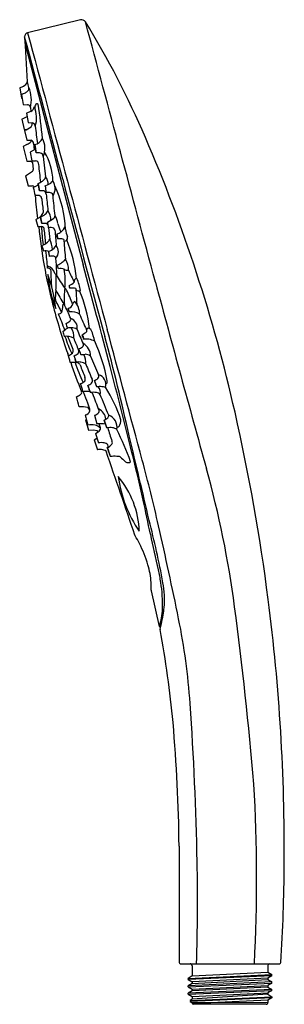
# Model space of a CAD drawing. Extents: x 409.8 to 412.36, y 42.7 to 52.24.
import ezdxf

# ---------------------------------------------------------------- set-up
doc = ezdxf.new("R2010")
doc.units = 0
doc.header["$LTSCALE"] = 1.21
doc.layers.get('0').update_dxf_attribs({"linetype": 'CONTINUOUS'})
doc.layers.get('DEFPOINTS').update_dxf_attribs({"linetype": 'CONTINUOUS'})
doc.styles.get("Standard").update_dxf_attribs({"font": 'txt', "width": 0.8})

msp = doc.modelspace()

# ---------------------------------------------------------------- linework, layer by layer
for p, q in [((410.391, 52.2352), (409.8786, 52.1091)), ((409.8495, 52.0695), (409.852, 52.0145)), ((409.8523, 52.0124), (410.4158, 49.8619)), ((409.8534, 51.9827), (409.8749, 51.6329)), ((409.8021, 51.5755), (409.8403, 51.593)), ((409.8021, 51.5755), (409.8204, 51.4748)), ((409.8194, 51.5126), (409.8369, 51.4148)), ((409.8204, 51.4748), (409.8259, 51.4758)), ((409.8369, 51.4148), (409.8771, 51.4118)), ((409.905, 51.3848), (409.9087, 51.347)), ((409.823, 51.2711), (409.8742, 51.2977)), ((409.9087, 51.347), (409.8687, 51.3295)), ((409.8687, 51.3295), (409.8839, 51.2411)), ((409.823, 51.2711), (409.8452, 51.1717)), ((409.8839, 51.2411), (409.9255, 51.2362)), ((409.8452, 51.1717), (409.869, 51.1722)), ((409.8485, 51.1615), (409.8723, 51.069)), ((409.8725, 51.0261), (409.8369, 51.0072)), ((409.8369, 51.0072), (409.8709, 50.8657)), ((409.8723, 51.069), (409.9116, 51.0683)), ((409.9361, 51.0374), (409.9427, 50.9747)), ((409.9544, 50.981), (409.904, 50.9538)), ((409.904, 50.9538), (409.9204, 50.8698)), ((410.0291, 50.9109), (410.0518, 50.7149)), ((409.8709, 50.8657), (409.9106, 50.8655)), ((409.9204, 50.8698), (409.9545, 50.8684)), ((409.9264, 50.8527), (409.9318, 50.7857)), ((409.8569, 50.7236), (409.9269, 50.7678)), ((409.8569, 50.7236), (409.8854, 50.6258)), ((409.8854, 50.6258), (409.9246, 50.6272)), ((410.0494, 50.6254), (410.0776, 50.6384)), ((409.9567, 50.3021), (409.9771, 50.2319)), ((409.9771, 50.2319), (409.9945, 50.2338)), ((409.9945, 50.2338), (410.0128, 50.2334)), ((410.4445, 48.3638), (410.4381, 48.3609)), ((410.4381, 48.3609), (410.4669, 48.2627)), ((410.5258, 48.4064), (410.5491, 48.3226)), ((410.4669, 48.2627), (410.5146, 48.2636)), ((410.5146, 48.2636), (410.551, 48.259)), ((410.5351, 48.2296), (410.5625, 48.2457)), ((410.5216, 48.1675), (410.5496, 48.1835)), ((410.5216, 48.1675), (410.553, 48.0709)), ((410.5351, 48.2296), (410.5642, 48.1373)), ((411.1536, 46.3604), (411.0754, 46.7048)), ((411.3435, 44.2337), (411.3435, 43.1071)), ((411.3536, 43.0955), (412.3169, 43.0955)), ((411.47, 43.0759), (411.4706, 42.9764)), ((411.4706, 42.9764), (412.2019, 43.0127)), ((412.2023, 43.0787), (412.2019, 43.0127)), ((412.2019, 43.0127), (412.2413, 42.9898)), ((411.4312, 42.9535), (412.2413, 42.9898)), ((412.2413, 42.9785), (411.4312, 42.9423)), ((411.4706, 42.9764), (411.4312, 42.9535)), ((411.4312, 42.9423), (411.4312, 42.9535)), ((411.4312, 42.9423), (411.4702, 42.9198)), ((412.2413, 42.9184), (411.4312, 42.8821)), ((411.4312, 42.8708), (412.2413, 42.907)), ((411.4702, 42.9047), (411.4312, 42.8821)), ((412.2023, 42.956), (411.4702, 42.9198)), ((411.4702, 42.9047), (412.2023, 42.941)), ((411.4702, 42.9198), (411.4702, 42.9047)), ((412.2413, 42.9785), (412.2023, 42.956)), ((412.2023, 42.956), (412.2023, 42.941)), ((412.2023, 42.941), (412.2413, 42.9184)), ((412.2413, 42.907), (412.2023, 42.8845)), ((412.2413, 42.9785), (412.2413, 42.9898)), ((412.2413, 42.907), (412.2413, 42.9184)), ((411.4312, 42.8708), (411.4312, 42.8821)), ((411.4312, 42.8708), (411.4702, 42.8483)), ((412.2413, 42.847), (411.4312, 42.8108)), ((411.4312, 42.7994), (412.2413, 42.8356)), ((411.4702, 42.8334), (411.4312, 42.8108)), ((411.4312, 42.7994), (411.4312, 42.8108)), ((411.4702, 42.8483), (412.2023, 42.8845)), ((412.2023, 42.8697), (411.4702, 42.8334)), ((411.4702, 42.8483), (411.4702, 42.8334)), ((411.4702, 42.7769), (412.2023, 42.8132)), ((412.2023, 42.8845), (412.2023, 42.8697)), ((412.2023, 42.8697), (412.2413, 42.847)), ((412.2413, 42.8356), (412.2023, 42.8132)), ((412.2023, 42.8132), (412.2023, 42.7989)), ((412.2413, 42.8356), (412.2413, 42.847)), ((411.4312, 42.7994), (411.4702, 42.7769)), ((411.4503, 42.7402), (412.242, 42.7757)), ((412.2419, 42.7646), (411.4503, 42.729)), ((411.4702, 42.7518), (411.4503, 42.7402)), ((411.4503, 42.7402), (411.4503, 42.729)), ((411.4503, 42.729), (411.4702, 42.7175)), ((412.2023, 42.7989), (411.4702, 42.7518)), ((411.4702, 42.7769), (411.4702, 42.7518)), ((411.6522, 42.7178), (411.4702, 42.7175)), ((412.2027, 42.7421), (411.6522, 42.7178)), ((412.2027, 42.7185), (411.6522, 42.7178)), ((412.2023, 42.7989), (412.2419, 42.7758)), ((412.2419, 42.7646), (412.2027, 42.7421)), ((412.2027, 42.7421), (412.2027, 42.7185)), ((412.2419, 42.7758), (412.2419, 42.7646)), ((412.187, 42.7022), (411.4824, 42.7022))]:
    msp.add_line(p, q)
for centre, radius, start, end in [((410.3949, 52.1783), 0.057, 40.80929, 93.93378), ((402.8617, 47.5817), 8.8811, 23.30685, 31.45073), ((-10023.0107, -2750.5877), 10803.3587, 15.02288401, 15.03672606), ((409.8888, 52.0711), 0.0393, 105.05506, 182.36023), ((140.3784, -20.6763), 279.1176, 14.814241, 15.107327), ((22319.0637, 5921.5516), 22681.7713, 194.99730152, 195.00481508), ((409.8641, 52.0151), 0.0122, 183.09917, 192.90509), ((409.8651, 51.9836), 0.0117, 130.23177, 184.52399), ((409.8164, 51.6486), 0.0605, 293.23896, 344.93031), ((409.7415, 51.5655), 0.1494, 4.73482, 26.79326), ((409.8617, 51.5684), 0.0302, 318.99946, 18.17571), ((409.6141, 51.4599), 0.3005, 345.52702, 23.1105), ((409.7352, 51.7588), 0.2602, 288.86474, 297.79423), ((409.7971, 51.6413), 0.1274, 297.79423, 313.29426), ((409.8745, 51.3749), 0.0371, 41.53944, 86.04654), ((409.8512, 51.3822), 0.0539, 2.82133, 18.79145), ((409.8863, 51.3975), 0.0553, 293.95262, 354.13752), ((409.716, 51.2835), 0.25, 341.45517, 25.68986), ((409.9964, 51.3841), 0.049, 138.99121, 188.28463), ((409.9698, 51.4073), 0.0138, 42.38234, 138.99121), ((405.5092, 50.6801), 4.531, 5.11952, 9.35406), ((409.6494, 51.5692), 0.4537, 296.02597, 305.42863), ((409.8983, 51.2193), 0.0243, 305.42863, 11.42162), ((409.8674, 51.225), 0.0547, 359.12358, 12.44173), ((409.9158, 51.2), 0.0375, 6.06584, 74.86432), ((416.8474, 51.9366), 6.9332, 186.06584, 187.46383), ((409.8268, 51.1254), 0.1093, 294.70852, 321.43416), ((409.9042, 51.0372), 0.0319, 0.23486, 76.59425), ((409.3688, 51.0321), 0.544, 2.65791, 3.81416), ((409.9171, 51.1419), 0.1197, 284.99317, 331.31793), ((408.8103, 50.7908), 1.1618, 7.66191, 11.69167), ((410.5673, 51.0904), 0.6226, 185.91464, 193.43894), ((409.8487, 50.9905), 0.1972, 336.17188, 28.43855), ((397.0207, 45.0654), 15.241, 12.77406, 23.30685), ((409.9786, 50.8314), 0.1155, 78.29802, 98.33475), ((409.9939, 50.9103), 0.0352, 0.93164, 76.75608), ((409.586, 50.6685), 0.5369, 0.75603, 31.85764), ((409.9116, 50.8506), 0.0149, 7.86968, 94.14931), ((409.9518, 50.8336), 0.0349, 1.11955, 85.63911), ((401.0667, 49.7672), 8.9836, 5.7153, 6.82215), ((409.9134, 50.7811), 0.019, 315.55908, 14.01366), ((409.9258, 50.6079), 0.0194, 23.94327, 93.55734), ((409.8519, 50.8055), 0.2107, 292.498, 307.88019), ((409.917, 50.816), 0.1779, 290.61807, 312.09113), ((409.2981, 50.4759), 0.7033, 8.32793, 14.28906), ((410.7719, 50.7706), 0.8015, 188.69358, 193.92342), ((410.004, 50.7197), 0.0481, 312.09113, 354.25895), ((410.3014, 50.6304), 0.2521, 181.14, 196.00524), ((409.7967, 50.5543), 0.2625, 1.43675, 15.70849), ((409.9545, 50.6395), 0.1231, 359.49688, 37.73215), ((410.0293, 50.7432), 0.1155, 294.75096, 324.18931), ((410.0081, 50.6016), 0.1366, 328.42624, 32.79702), ((409.2096, 50.1796), 1.0343, 1.37474, 25.57186), ((686.9456, 123.8783), 286.2422, 194.814241, 195.129619), ((423.932, 53.9244), 14.3863, 193.31654, 193.63699), ((409.9713, 50.4005), 0.1336, 81.02926, 98.61051), ((416.8562, 51.0821), 6.9268, 184.55011, 186.40212), ((409.9785, 50.4978), 0.0373, 4.99986, 68.56351), ((410.0119, 50.4307), 0.1482, 81.05107, 96.97226), ((410.0313, 50.5535), 0.0239, 30.31572, 81.05107), ((410.009, 50.5404), 0.0497, 6.55819, 30.31572), ((424.4823, 52.0489), 14.502, 185.94787, 186.5726), ((410.0754, 50.4073), 0.1544, 80.54692, 96.05233), ((410.0961, 50.5316), 0.0284, 356.99473, 80.62969), ((387.9807, 48.2101), 22.265, 5.48504, 5.98115), ((431.7501, 52.8374), 21.8598, 186.13545, 186.48285), ((409.9426, 50.4775), 0.1644, 291.16866, 309.96595), ((409.9456, 50.3991), 0.0897, 309.58033, 340.59444), ((409.9862, 50.4254), 0.0965, 309.96595, 337.79893), ((409.945, 50.3004), 0.1578, 357.33015, 34.13654), ((410.114, 50.3369), 0.0297, 308.1297, 2.61442), ((409.9457, 50.2219), 0.2297, 9.66351, 30.45435), ((409.885, 50.4723), 0.1847, 292.83283, 309.58033), ((410.8506, 50.4902), 0.8647, 191.07487, 195.38242), ((409.0933, 50.0771), 0.9417, 11.25118, 15.2062), ((410.0385, 50.1208), 0.1417, 82.24125, 98.80385), ((410.0543, 50.2366), 0.0248, 44.1935, 82.24125), ((409.9525, 50.5428), 0.2914, 293.7666, 308.1297), ((410.2495, 50.2827), 0.1797, 182.11252, 200.29961), ((409.8185, 50.1973), 0.2635, 5.01799, 17.39415), ((410.4743, 50.325), 0.3089, 192.07111, 207.779), ((414.8327, 50.7181), 4.8711, 185.7169, 194.67556), ((410.0127, 50.2059), 0.0275, 356.76928, 89.77633), ((411.3209, 50.2713), 1.3086, 181.65807, 189.5241), ((404.5928, 49.5759), 5.4836, 5.15563, 6.58158), ((410.1014, 50.108), 0.1142, 75.1698, 100.32215), ((433.4663, 52.47), 23.4933, 185.49491, 185.76611), ((410.1022, 50.189), 0.0407, 10.18285, 46.78161), ((419.7268, 51.0201), 9.6199, 184.91328, 185.80023), ((410.2305, 50.1459), 0.0693, 168.02302, 207.92614), ((410.118, 50.2883), 0.1356, 289.24174, 307.69826), ((410.0746, 50.1241), 0.0953, 353.6033, 22.34586), ((410.1559, 50.2572), 0.0888, 298.93359, 346.59726), ((410.8067, 50.3271), 0.5764, 192.28873, 199.34508), ((409.9436, 50.2322), 0.1977, 291.80979, 310.63129), ((410.681, 50.2162), 0.6848, 194.1583, 198.85958), ((410.0301, 50.1329), 0.066, 309.7779, 339.40924), ((409.8361, 49.9876), 0.2834, 4.62402, 25.5148), ((410.1878, 49.9824), 0.1323, 80.43978, 98.06147), ((410.2005, 50.0618), 0.0519, 58.2579, 79.63777), ((410.2189, 50.0974), 0.0124, 337.78571, 44.01333), ((410.2342, 50.1237), 0.0313, 262.98107, 23.41147), ((420.8147, 50.83), 10.61, 183.98465, 184.94162), ((409.1318, 49.6244), 1.2227, 4.92401, 23.02093), ((410.0536, 49.9017), 0.0954, 70.38207, 102.50366), ((407.5016, 49.6746), 2.5741, 3.47089, 7.19739), ((409.8114, 49.9048), 0.2825, 7.95164, 17.48507), ((410.0046, 50.1726), 0.1982, 292.64521, 302.36785), ((410.3315, 50.022), 0.2526, 187.35051, 198.00298), ((410.0224, 50.1447), 0.1651, 302.36785, 324.12426), ((410.082, 49.9893), 0.0945, 317.85922, 38.33665), ((410.1133, 49.8153), 0.1305, 81.73978, 99.72667), ((410.1286, 49.9206), 0.0241, 12.53169, 81.73978), ((404.4172, 49.4349), 5.7558, 3.59578, 4.89243), ((410.0864, 50.0511), 0.2077, 292.8337, 307.39241), ((404.5329, 48.4415), 5.8098, 13.76159, 14.12888), ((410.1229, 50.0125), 0.1549, 305.32591, 321.48864), ((410.0782, 49.8101), 0.1969, 0.09942, 32.56183), ((147.8491, -20.0974), 271.7271, 14.704949, 14.919493), ((410.0552, 49.7591), 0.0896, 12.55205, 80.53742), ((410.0722, 49.7906), 0.0398, 43.65784, 91.62787), ((408.8548, 49.3052), 1.3033, 5.89883, 20.82798), ((411.2076, 49.8628), 1.1385, 184.74464, 201.86555), ((413.3632, 49.8987), 3.2632, 181.41489, 184.17817), ((410.1691, 49.7902), 0.0289, 203.79444, 239.8888), ((408.5716, 49.7141), 1.5838, 356.41979, 1.84896), ((410.1518, 49.7731), 0.00839, 289.13681, 348.92035), ((411.5653, 50.5913), 1.6347, 210.35295, 215.7128), ((410.0636, 49.7904), 0.0983, 348.92035, 3.21249), ((410.1972, 49.6966), 0.1288, 74.55799, 99.51731), ((409.6486, 49.7085), 0.5936, 353.09301, 10.89736), ((410.263, 49.8567), 0.0479, 228.88304, 284.64486), ((411.7676, 50.4313), 1.6165, 202.58567, 207.1933), ((410.2158, 49.8176), 0.1692, 292.10489, 312.36137), ((410.3559, 49.7022), 0.0278, 91.9306, 200.25841), ((409.9448, 49.54), 0.4519, 9.34269, 24.84659), ((613.8188, 104.0959), 209.8771, 195.02286, 195.53425), ((410.7031, 49.5358), 0.5565, 171.79875, 181.92892), ((412.9397, 51.1528), 3.1833, 208.88304, 211.6859), ((411.2575, 49.5344), 1.0249, 174.25479, 183.24858), ((410.2127, 49.5968), 0.0474, 25.04847, 58.1172), ((406.6474, 47.9306), 3.9828, 22.94983, 25.04847), ((410.3452, 49.6657), 0.0659, 184.29307, 208.43144), ((410.3092, 49.4701), 0.1657, 77.57373, 97.62928), ((638.5069, 62.4987), 228.5245, 183.227677, 183.265061), ((410.3736, 49.6482), 0.0388, 223.63585, 296.32299), ((409.2554, 49.1169), 1.2284, 5.9654, 23.66754), ((415.8868, 50.9637), 5.9531, 194.39208, 199.23756), ((456.1578, 73.0477), 51.6788, 207.08587, 207.23149), ((410.2284, 49.468), 0.0112, 71.32241, 200.90013), ((409.1104, 48.8798), 1.2714, 21.29656, 28.20721), ((410.2604, 49.4964), 0.0561, 279.35603, 346.75908), ((410.3527, 49.4722), 0.0394, 118.35174, 163.15185), ((410.2175, 49.3923), 0.1634, 356.99586, 44.52601), ((410.1597, 49.4622), 0.0779, 282.46367, 307.31928), ((405.5567, 47.4562), 5.0068, 20.75476, 22.67269), ((410.1102, 49.4495), 0.1085, 332.99782, 7.41974), ((410.1765, 49.3849), 0.1087, 11.21355, 31.14203), ((410.336, 49.4467), 0.0668, 184.81312, 217.54245), ((410.3062, 49.2827), 0.1255, 53.61234, 100.62349), ((414.2161, 51.0231), 4.1711, 203.14334, 205.38124), ((410.2035, 49.4194), 0.1329, 290.40428, 308.70772), ((410.0405, 49.2077), 0.2268, 10.70703, 22.61431), ((410.6067, 49.3772), 0.3662, 192.97817, 200.34317), ((410.271, 49.3351), 0.0248, 308.70772, 15.005), ((410.2698, 49.2564), 0.0888, 347.26372, 73.53633), ((410.0608, 49.4827), 0.3086, 300.85326, 311.00559), ((410.4909, 49.2622), 0.2754, 189.26953, 200.13959), ((410.2866, 49.1308), 0.1213, 83.15651, 101.10118), ((410.3102, 49.1729), 0.0788, 54.0805, 96.65874), ((410.1626, 49.1663), 0.1625, 354.64434, 31.54083), ((415.9375, 51.5333), 6.035, 202.36632, 203.77723), ((410.2444, 49.4718), 0.3296, 299.17345, 309.08883), ((410.4646, 49.2326), 0.0172, 88.64614, 171.20922), ((410.4205, 49.2186), 0.0318, 355.24832, 31.49022), ((410.4489, 49.1952), 0.0569, 36.17782, 73.55408), ((409.5809, 48.8764), 0.9795, 14.52154, 21.08576), ((-4765.6529, -1338.216), 5359.0222, 14.9907999, 15.0048151), ((410.2566, 49.0358), 0.1338, 59.54451, 100.46136), ((411.3273, 49.5072), 1.139, 197.29959, 206.32581), ((394.6387, 43.0361), 16.7905, 20.96131, 21.42349), ((415.3906, 51.1609), 5.4504, 201.63889, 202.93936), ((410.3388, 49.1284), 0.0865, 8.18755, 40.04737), ((410.4768, 49.19), 0.072, 184.76657, 223.29218), ((410.3937, 49.0878), 0.0243, 309.32057, 30.34827), ((410.3558, 48.9838), 0.1304, 357.08694, 63.10898), ((410.4496, 49.0023), 0.1407, 81.05173, 99.82086), ((410.443, 48.9602), 0.1833, 61.97182, 81.05173), ((409.0025, 48.4343), 1.6743, 10.44735, 24.25053), ((390.2367, 43.6555), 21.1205, 12.44272, 15.12962), ((409.6334, 48.7707), 0.6737, 12.40919, 20.09719), ((410.2634, 49.0502), 0.0645, 277.40269, 318.06857), ((410.2856, 49.0303), 0.0347, 318.06857, 20.96131), ((410.2818, 49.1048), 0.1318, 290.84767, 310.62402), ((410.3414, 49.024), 0.0325, 323.6914, 22.93936), ((410.3212, 49.1763), 0.1388, 291.35806, 309.32057), ((410.1619, 48.9339), 0.2384, 14.7214, 28.3406), ((410.5902, 49.1028), 0.2254, 194.32711, 208.7349), ((410.3198, 48.7493), 0.1686, 74.24936, 99.70849), ((415.0691, 50.5217), 5.0363, 198.58963, 202.03637), ((409.5849, 48.7235), 0.7873, 14.40714, 19.13648), ((411.0851, 49.1757), 0.7809, 194.38688, 199.15616), ((411.7411, 49.3779), 1.4779, 198.17186, 206.25274), ((410.3718, 48.7644), 0.1569, 82.04503, 98.9222), ((410.3573, 48.8822), 0.0306, 21.25042, 74.24936), ((410.4061, 49.3056), 0.3114, 267.49391, 275.18233), ((410.3788, 48.8147), 0.1061, 53.30558, 82.04503), ((410.1871, 48.8988), 0.2551, 0.21429, 22.05966), ((410.4408, 48.9317), 0.064, 45.15856, 95.87305), ((424.6992, 55.1086), 15.4794, 203.33502, 204.06306), ((441.4923, 60.9902), 33.3759, 201.25042, 201.4743), ((418.6047, 52.1736), 8.7945, 201.85461, 202.88194), ((355.5826, 34.4196), 56.959, 13.8413, 14.70495), ((410.3559, 48.8184), 0.1115, 288.34715, 311.95718), ((410.398, 48.7562), 0.0385, 327.37267, 23.82486), ((410.4162, 48.8113), 0.1256, 291.36574, 310.519), ((410.4719, 48.7382), 0.0341, 319.12542, 27.48914), ((410.4659, 48.8736), 0.145, 293.58342, 309.67265), ((410.2372, 48.592), 0.3231, 15.81474, 27.42376), ((410.7419, 48.792), 0.2239, 193.22881, 210.00969), ((410.5412, 48.7834), 0.0275, 308.93609, 29.77562), ((410.5393, 48.7043), 0.0963, 342.91058, 74.47653), ((410.6187, 48.7323), 0.0309, 305.42106, 10.44735), ((410.3779, 48.6262), 0.0236, 294.48955, 14.52524), ((407.8552, 47.9193), 2.657, 15.61616, 17.36939), ((410.3901, 48.6019), 0.0387, 32.61516, 78.83939), ((410.4395, 48.4634), 0.173, 75.49675, 98.4407), ((409.3083, 48.1442), 1.2128, 18.11981, 23.24207), ((403.6174, 46.3402), 7.238, 18.40122, 18.98062), ((410.8647, 48.792), 0.4145, 193.62526, 203.75658), ((410.5176, 48.4098), 0.2177, 82.84802, 98.51145), ((410.4819, 48.5996), 0.0295, 24.90248, 64.44835), ((410.5382, 48.5738), 0.0524, 35.77895, 82.84802), ((410.5764, 48.5305), 0.1521, 82.97255, 100.78008), ((410.5038, 48.6271), 0.0801, 343.60372, 43.31866), ((410.5211, 48.0819), 0.6042, 79.49296, 82.97255), ((409.5515, 47.9711), 1.2895, 17.58005, 33.13541), ((410.293, 48.7375), 0.1631, 290.95152, 305.50772), ((386.6024, 42.6144), 24.4879, 13.87475, 14.11245), ((376.7847, 35.5909), 36.1505, 20.84164, 21.11204), ((394.8013, 41.9755), 17.1152, 22.06774, 22.78721), ((410.3941, 48.0872), 0.3997, 80.54647, 92.61609), ((410.4247, 48.4664), 0.0595, 281.11343, 341.56854), ((410.3281, 48.3747), 0.1695, 25.46712, 39.04308), ((410.2268, 48.4173), 0.2563, 6.11128, 23.96616), ((410.491, 48.5079), 0.1073, 288.90882, 314.55757), ((410.5123, 48.3557), 0.123, 5.45483, 64.3518), ((410.5534, 48.4445), 0.0183, 314.55757, 26.73794), ((393.0234, 44.1591), 19.3398, 7.31775, 12.77406), ((412.8249, 49.0308), 2.4704, 194.6213, 196.93799), ((410.5519, 48.4992), 0.1556, 295.38917, 310.60378), ((409.6507, 47.97), 1.0431, 17.43821, 21.87314), ((411.0764, 48.4791), 0.4733, 194.74884, 204.53122), ((410.6352, 48.4021), 0.0277, 310.60378, 7.72014), ((410.6167, 48.2873), 0.127, 350.41871, 68.81351), ((410.684, 48.3552), 0.0969, 324.75959, 3.19361), ((410.489, 48.0902), 0.2226, 79.19235, 97.05848), ((410.5116, 48.2084), 0.1022, 45.44023, 79.19235), ((410.5753, 48.0693), 0.2547, 77.26985, 95.90754), ((408.6757, 47.4128), 2.0574, 23.8, 24.28406), ((410.5461, 48.2791), 0.0372, 296.06282, 5.94922), ((409.8535, 48.06), 0.763, 16.99446, 20.23559), ((410.679, 48.1153), 0.1706, 83.34193, 101.24147), ((411.8688, 48.585), 1.2508, 193.91592, 200.10077), ((410.6899, 48.2044), 0.0808, 49.88518, 83.68079), ((407.5638, 46.7291), 3.5304, 20.33625, 25.8102), ((410.7506, 48.3081), 0.0153, 242.42258, 324.75959), ((410.6722, 48.1411), 0.0261, 320.55582, 32.46259), ((329.1051, 28.4434), 84.1107, 13.016637, 13.58934), ((410.5843, 47.897), 0.1767, 86.81351, 100.19959), ((410.5963, 47.9544), 0.1858, 82.79099, 99.96293), ((410.5892, 47.9951), 0.0785, 52.60031, 86.45968), ((410.6139, 48.0928), 0.0463, 32.40184, 82.79099), ((350.3178, 26.9127), 63.9178, 18.547876, 19.318003), ((410.6016, 48.1995), 0.1177, 293.85871, 320.42355), ((408.5931, 47.2958), 2.2048, 18.78685, 21.16532), ((411.6226, 48.397), 1.0201, 197.40489, 202.54728), ((410.5567, 48.0783), 0.1039, 10.21413, 22.21196), ((410.7185, 47.7478), 0.2608, 85.2, 98.38954), ((410.7082, 47.5996), 0.4094, 80.72658, 85.49637), ((411.1552, 48.3564), 0.5192, 222.79329, 230.54937), ((410.8494, 47.9847), 0.0379, 230.54937, 310.80049), ((391.3394, 43.2297), 20.1329, 12.48895, 13.8413), ((394.3131, 43.5048), 17.2621, 12.82199, 14.9908), ((402.2529, 45.2873), 9.7103, 7.48378, 15.53425), ((410.0998, 47.2548), 0.8588, 1.80558, 40.36237), ((411.9961, 47.9859), 1.2542, 188.01818, 214.14977), ((392.9073, 43.577), 18.527, 11.4454, 12.48895), ((401.1237, 44.8819), 10.2422, 10.70542, 14.16326), ((370.9612, 38.1899), 41.2112, 11.54157, 12.82199), ((410.9416, 47.2521), 0.0269, 195.82246, 210.79895), ((409.7553, 46.545), 1.3541, 27.17051, 30.79895), ((419.8549, 49.0328), 8.9674, 191.4454, 193.70543), ((409.9069, 46.6228), 1.1837, 16.43993, 27.17051), ((410.2629, 46.7278), 0.8126, 4.12528, 16.43993), ((409.747, 46.5677), 1.4368, 8.80429, 13.70543), ((410.4305, 46.7399), 0.6445, 357.6126, 4.12528), ((411.1075, 46.7127), 0.0331, 179.40974, 193.84567), ((409.7234, 46.5641), 1.4607, 358.61728, 8.80429), ((410.3452, 46.6252), 0.8574, 354.55695, 10.70542), ((393.2755, 44.1915), 19.0857, 359.60282, 7.31775), ((410.4112, 46.5795), 0.7741, 343.5536, 356.24394), ((410.0481, 46.6593), 1.1564, 350.71936, 354.2724), ((372.8449, 41.4241), 39.3709, 4.9698, 7.48378), ((409.7695, 46.7048), 1.4387, 347.14981, 350.71936), ((405.2242, 45.1867), 6.241, 3.919, 11.54157), ((411.1651, 46.3629), 0.0118, 192.2831, 265.50103), ((411.1699, 46.3327), 0.01, 169.44485, 192.53252), ((408.9843, 46.8839), 2.244, 345.82701, 347.14981), ((401.5759, 44.5438), 9.7493, 5.21982, 10.55967), ((379.6402, 43.434), 31.885, 1.16181, 3.919), ((396.4129, 44.1011), 14.9312, 0.5088, 5.10903), ((396.054, 43.9283), 16.0395, 357.02353, 3.24001), ((393.0304, 43.7056), 18.492, 358.10922, 1.16181), ((394.5931, 44.1824), 17.768, 356.53208, 359.60282), ((411.3549, 43.1067), 0.0114, 178.10027, 263.22902), ((411.4503, 43.0758), 0.0197, 0.37097, 90.00279), ((412.2202, 43.0776), 0.0179, 95.4016, 176.65444), ((412.3146, 43.1094), 0.0141, 279.47667, 352.7148), ((411.4864, 42.718), 0.0163, 181.72974, 255.60734), ((412.187, 42.718), 0.0157, 270.01636, 1.89669)]:
    msp.add_arc(centre, radius, start, end)

# ---------------------------------------------------------------- texts
at = {"layer": 'DEFPOINTS'}
for tag, p, s in [('TRADENAME', (411.8337, 43.0974), 'RAINDUET'), ('MODELNUMBER', (411.8337, 43.0991), 'K-33407T'), ('PRODUCT', (411.8337, 43.0958), 'HANDSHOWER')]:
    msp.add_attdef(tag, p, s, height=0.001, dxfattribs=at)

doc.saveas('drawing.dxf')
